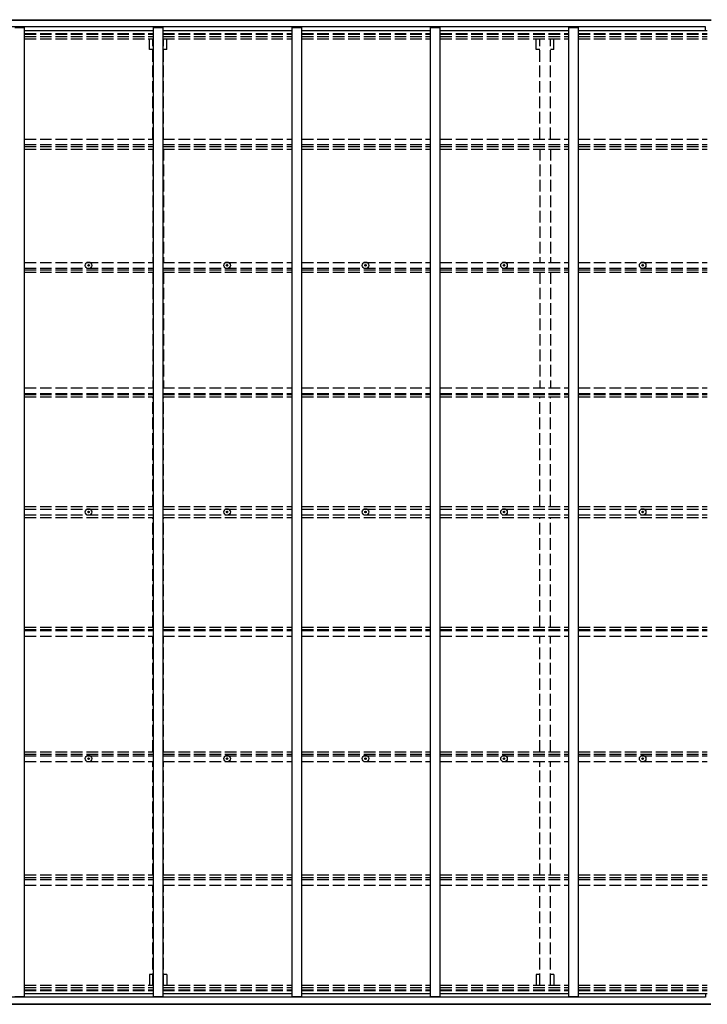
# Model space of a CAD drawing. Units: millimetres. Extents: x 0 to 42050, y 0 to 29700.
# Drawn here: x 17184 to 20739, y 13889 to 18982 of the extents above; entities that cross this region are included whole.
import ezdxf

# ---------------------------------------------------------------- set-up
doc = ezdxf.new("R2010")
doc.units = ezdxf.units.MM
doc.linetypes.add('YHIDDEN_1', pattern=[4, 3, -1])
for name, color, linetype, lineweight in [('YKK_11', 7, 'Continuous', 30), ('YKK_13', 4, 'Continuous', 30), ('YKK_A1', 4, 'Continuous', 30)]:
    doc.layers.add(name, color=color, linetype=linetype, lineweight=lineweight)

msp = doc.modelspace()

# ---------------------------------------------------------------- linework, layer by layer
at = {"layer": 'YKK_11'}
for p, q in [((20730.1, 18926.6), (20730.1, 18944.9)), ((20730.1, 13944.5), (20730.1, 13926.3))]:
    msp.add_line(p, q, dxfattribs=at)
at = {"layer": 'YKK_13'}
for p, q in [((17537.9, 17712.1), (17539, 17712.2)), ((17537.9, 17711.1), (17539, 17711.1)), ((17539, 17712.2), (17539.5, 17712.3)), ((17539, 17711.1), (17539.5, 17711)), ((17539.6, 17712.8), (17539.5, 17712.3)), ((17539.6, 17710.5), (17539.5, 17711)), ((17539.6, 17713.9), (17539.6, 17712.8)), ((17539.6, 17709.4), (17539.6, 17710.5)), ((17540.6, 17713.9), (17540.6, 17712.8)), ((17540.6, 17712.8), (17540.7, 17712.3)), ((17540.6, 17710.5), (17540.7, 17711)), ((17540.6, 17709.4), (17540.6, 17710.5)), ((17541.2, 17712.2), (17540.7, 17712.3)), ((17541.2, 17711.1), (17540.7, 17711)), ((17542.3, 17712.1), (17541.2, 17712.2)), ((17542.3, 17711.1), (17541.2, 17711.1)), ((18253.9, 17712.1), (18255, 17712.2)), ((18253.9, 17711.1), (18255, 17711.1)), ((18255, 17712.2), (18255.5, 17712.3)), ((18255, 17711.1), (18255.5, 17711)), ((18255.6, 17712.8), (18255.5, 17712.3)), ((18255.6, 17710.5), (18255.5, 17711)), ((18255.6, 17713.9), (18255.6, 17712.8)), ((18255.6, 17709.4), (18255.6, 17710.5)), ((18256.6, 17713.9), (18256.6, 17712.8)), ((18256.6, 17712.8), (18256.7, 17712.3)), ((18256.6, 17710.5), (18256.7, 17711)), ((18256.6, 17709.4), (18256.6, 17710.5)), ((18257.2, 17712.2), (18256.7, 17712.3)), ((18257.2, 17711.1), (18256.7, 17711)), ((18258.3, 17712.1), (18257.2, 17712.2)), ((18258.3, 17711.1), (18257.2, 17711.1)), ((18969.9, 17712.1), (18971, 17712.2)), ((18969.9, 17711.1), (18971, 17711.1)), ((18971, 17712.2), (18971.5, 17712.3)), ((18971, 17711.1), (18971.5, 17711)), ((18971.6, 17712.8), (18971.5, 17712.3)), ((18971.6, 17710.5), (18971.5, 17711)), ((18971.6, 17713.9), (18971.6, 17712.8)), ((18971.6, 17709.4), (18971.6, 17710.5)), ((18972.6, 17713.9), (18972.6, 17712.8)), ((18972.6, 17712.8), (18972.7, 17712.3)), ((18972.6, 17710.5), (18972.7, 17711)), ((18972.6, 17709.4), (18972.6, 17710.5)), ((18973.2, 17712.2), (18972.7, 17712.3)), ((18973.2, 17711.1), (18972.7, 17711)), ((18974.3, 17712.1), (18973.2, 17712.2)), ((18974.3, 17711.1), (18973.2, 17711.1)), ((19685.9, 17712.1), (19687, 17712.2)), ((19685.9, 17711.1), (19687, 17711.1)), ((19687, 17712.2), (19687.5, 17712.3)), ((19687, 17711.1), (19687.5, 17711)), ((19687.6, 17712.8), (19687.5, 17712.3)), ((19687.6, 17710.5), (19687.5, 17711)), ((19687.6, 17713.9), (19687.6, 17712.8)), ((19687.6, 17709.4), (19687.6, 17710.5)), ((19688.6, 17713.9), (19688.6, 17712.8)), ((19688.6, 17712.8), (19688.7, 17712.3)), ((19688.6, 17710.5), (19688.7, 17711)), ((19688.6, 17709.4), (19688.6, 17710.5)), ((19689.2, 17712.2), (19688.7, 17712.3)), ((19689.2, 17711.1), (19688.7, 17711)), ((19690.3, 17712.1), (19689.2, 17712.2)), ((19690.3, 17711.1), (19689.2, 17711.1)), ((20402.9, 17712.1), (20404, 17712.2)), ((20402.9, 17711.1), (20404, 17711.1)), ((20404, 17712.2), (20404.5, 17712.3)), ((20404, 17711.1), (20404.5, 17711)), ((20404.6, 17712.8), (20404.5, 17712.3)), ((20404.6, 17710.5), (20404.5, 17711)), ((20404.6, 17713.9), (20404.6, 17712.8)), ((20404.6, 17709.4), (20404.6, 17710.5)), ((20405.6, 17713.9), (20405.6, 17712.8)), ((20405.6, 17712.8), (20405.7, 17712.3)), ((20405.6, 17710.5), (20405.7, 17711)), ((20405.6, 17709.4), (20405.6, 17710.5)), ((20406.2, 17712.2), (20405.7, 17712.3)), ((20406.2, 17711.1), (20405.7, 17711)), ((20407.3, 17712.1), (20406.2, 17712.2)), ((20407.3, 17711.1), (20406.2, 17711.1)), ((17537.9, 16436.1), (17539, 16436.1)), ((17537.9, 16435.1), (17539, 16435)), ((17539, 16436.1), (17539.5, 16436.2)), ((17539, 16435), (17539.5, 16434.9)), ((17539.6, 16436.7), (17539.5, 16436.2)), ((17539.6, 16434.4), (17539.5, 16434.9)), ((17539.6, 16437.8), (17539.6, 16436.7)), ((17539.6, 16433.3), (17539.6, 16434.4)), ((17540.6, 16437.8), (17540.6, 16436.7)), ((17540.6, 16436.7), (17540.7, 16436.2)), ((17540.6, 16434.4), (17540.7, 16434.9)), ((17540.6, 16433.3), (17540.6, 16434.4)), ((17541.2, 16436.1), (17540.7, 16436.2)), ((17541.2, 16435), (17540.7, 16434.9)), ((17542.3, 16436.1), (17541.2, 16436.1)), ((17542.3, 16435.1), (17541.2, 16435)), ((18253.9, 16436.1), (18255, 16436.1)), ((18253.9, 16435.1), (18255, 16435)), ((18255, 16436.1), (18255.5, 16436.2)), ((18255, 16435), (18255.5, 16434.9)), ((18255.6, 16436.7), (18255.5, 16436.2)), ((18255.6, 16434.4), (18255.5, 16434.9)), ((18255.6, 16437.8), (18255.6, 16436.7)), ((18255.6, 16433.3), (18255.6, 16434.4)), ((18256.6, 16437.8), (18256.6, 16436.7)), ((18256.6, 16436.7), (18256.7, 16436.2)), ((18256.6, 16434.4), (18256.7, 16434.9)), ((18256.6, 16433.3), (18256.6, 16434.4)), ((18257.2, 16436.1), (18256.7, 16436.2)), ((18257.2, 16435), (18256.7, 16434.9)), ((18258.3, 16436.1), (18257.2, 16436.1)), ((18258.3, 16435.1), (18257.2, 16435)), ((18969.9, 16436.1), (18971, 16436.1)), ((18969.9, 16435.1), (18971, 16435)), ((18971, 16436.1), (18971.5, 16436.2)), ((18971, 16435), (18971.5, 16434.9)), ((18971.6, 16436.7), (18971.5, 16436.2)), ((18971.6, 16434.4), (18971.5, 16434.9)), ((18971.6, 16437.8), (18971.6, 16436.7)), ((18971.6, 16433.3), (18971.6, 16434.4)), ((18972.6, 16437.8), (18972.6, 16436.7)), ((18972.6, 16436.7), (18972.7, 16436.2)), ((18972.6, 16434.4), (18972.7, 16434.9)), ((18972.6, 16433.3), (18972.6, 16434.4)), ((18973.2, 16436.1), (18972.7, 16436.2)), ((18973.2, 16435), (18972.7, 16434.9)), ((18974.3, 16436.1), (18973.2, 16436.1)), ((18974.3, 16435.1), (18973.2, 16435)), ((19685.9, 16436.1), (19687, 16436.1)), ((19685.9, 16435.1), (19687, 16435)), ((19687, 16436.1), (19687.5, 16436.2)), ((19687, 16435), (19687.5, 16434.9)), ((19687.6, 16436.7), (19687.5, 16436.2)), ((19687.6, 16434.4), (19687.5, 16434.9)), ((19687.6, 16437.8), (19687.6, 16436.7)), ((19687.6, 16433.3), (19687.6, 16434.4)), ((19688.6, 16437.8), (19688.6, 16436.7)), ((19688.6, 16436.7), (19688.7, 16436.2)), ((19688.6, 16434.4), (19688.7, 16434.9)), ((19688.6, 16433.3), (19688.6, 16434.4)), ((19689.2, 16436.1), (19688.7, 16436.2)), ((19689.2, 16435), (19688.7, 16434.9)), ((19690.3, 16436.1), (19689.2, 16436.1)), ((19690.3, 16435.1), (19689.2, 16435)), ((20402.9, 16436.1), (20404, 16436.1)), ((20402.9, 16435.1), (20404, 16435)), ((20404, 16436.1), (20404.5, 16436.2)), ((20404, 16435), (20404.5, 16434.9)), ((20404.6, 16436.7), (20404.5, 16436.2)), ((20404.6, 16434.4), (20404.5, 16434.9)), ((20404.6, 16437.8), (20404.6, 16436.7)), ((20404.6, 16433.3), (20404.6, 16434.4)), ((20405.6, 16437.8), (20405.6, 16436.7)), ((20405.6, 16436.7), (20405.7, 16436.2)), ((20405.6, 16434.4), (20405.7, 16434.9)), ((20405.6, 16433.3), (20405.6, 16434.4)), ((20406.2, 16436.1), (20405.7, 16436.2)), ((20406.2, 16435), (20405.7, 16434.9)), ((20407.3, 16436.1), (20406.2, 16436.1)), ((20407.3, 16435.1), (20406.2, 16435)), ((17537.9, 15160), (17539, 15160)), ((17537.9, 15159), (17539, 15159)), ((17539, 15160), (17539.5, 15160.1)), ((17539, 15159), (17539.5, 15158.9)), ((17539.6, 15160.6), (17539.5, 15160.1)), ((17539.6, 15158.4), (17539.5, 15158.9)), ((17539.6, 15161.7), (17539.6, 15160.6)), ((17539.6, 15157.2), (17539.6, 15158.4)), ((17540.6, 15161.7), (17540.6, 15160.6)), ((17540.6, 15160.6), (17540.7, 15160.1)), ((17540.6, 15158.4), (17540.7, 15158.9)), ((17540.6, 15157.2), (17540.6, 15158.4)), ((17541.2, 15160), (17540.7, 15160.1)), ((17541.2, 15159), (17540.7, 15158.9)), ((17542.3, 15160), (17541.2, 15160)), ((17542.3, 15159), (17541.2, 15159)), ((18253.9, 15160), (18255, 15160)), ((18253.9, 15159), (18255, 15159)), ((18255, 15160), (18255.5, 15160.1)), ((18255, 15159), (18255.5, 15158.9)), ((18255.6, 15160.6), (18255.5, 15160.1)), ((18255.6, 15158.4), (18255.5, 15158.9)), ((18255.6, 15161.7), (18255.6, 15160.6)), ((18255.6, 15157.2), (18255.6, 15158.4)), ((18256.6, 15161.7), (18256.6, 15160.6)), ((18256.6, 15160.6), (18256.7, 15160.1)), ((18256.6, 15158.4), (18256.7, 15158.9)), ((18256.6, 15157.2), (18256.6, 15158.4)), ((18257.2, 15160), (18256.7, 15160.1)), ((18257.2, 15159), (18256.7, 15158.9)), ((18258.3, 15160), (18257.2, 15160)), ((18258.3, 15159), (18257.2, 15159)), ((18969.9, 15160), (18971, 15160)), ((18969.9, 15159), (18971, 15159)), ((18971, 15160), (18971.5, 15160.1)), ((18971, 15159), (18971.5, 15158.9)), ((18971.6, 15160.6), (18971.5, 15160.1)), ((18971.6, 15158.4), (18971.5, 15158.9)), ((18971.6, 15161.7), (18971.6, 15160.6)), ((18971.6, 15157.2), (18971.6, 15158.4)), ((18972.6, 15161.7), (18972.6, 15160.6)), ((18972.6, 15160.6), (18972.7, 15160.1)), ((18972.6, 15158.4), (18972.7, 15158.9)), ((18972.6, 15157.2), (18972.6, 15158.4)), ((18973.2, 15160), (18972.7, 15160.1)), ((18973.2, 15159), (18972.7, 15158.9)), ((18974.3, 15160), (18973.2, 15160)), ((18974.3, 15159), (18973.2, 15159)), ((19685.9, 15160), (19687, 15160)), ((19685.9, 15159), (19687, 15159)), ((19687, 15160), (19687.5, 15160.1)), ((19687, 15159), (19687.5, 15158.9)), ((19687.6, 15160.6), (19687.5, 15160.1)), ((19687.6, 15158.4), (19687.5, 15158.9)), ((19687.6, 15161.7), (19687.6, 15160.6)), ((19687.6, 15157.2), (19687.6, 15158.4)), ((19688.6, 15161.7), (19688.6, 15160.6)), ((19688.6, 15160.6), (19688.7, 15160.1)), ((19688.6, 15158.4), (19688.7, 15158.9)), ((19688.6, 15157.2), (19688.6, 15158.4)), ((19689.2, 15160), (19688.7, 15160.1)), ((19689.2, 15159), (19688.7, 15158.9)), ((19690.3, 15160), (19689.2, 15160)), ((19690.3, 15159), (19689.2, 15159)), ((20402.9, 15160), (20404, 15160)), ((20402.9, 15159), (20404, 15159)), ((20404, 15160), (20404.5, 15160.1)), ((20404, 15159), (20404.5, 15158.9)), ((20404.6, 15160.6), (20404.5, 15160.1)), ((20404.6, 15158.4), (20404.5, 15158.9)), ((20404.6, 15161.7), (20404.6, 15160.6)), ((20404.6, 15157.2), (20404.6, 15158.4)), ((20405.6, 15161.7), (20405.6, 15160.6)), ((20405.6, 15160.6), (20405.7, 15160.1)), ((20405.6, 15158.4), (20405.7, 15158.9)), ((20405.6, 15157.2), (20405.6, 15158.4)), ((20406.2, 15160), (20405.7, 15160.1)), ((20406.2, 15159), (20405.7, 15158.9)), ((20407.3, 15160), (20406.2, 15160)), ((20407.3, 15159), (20406.2, 15159))]:
    msp.add_line(p, q, dxfattribs=at)
for centre, radius in [((17540.1, 17711.6), 17), ((18256.1, 17711.6), 17), ((18972.1, 17711.6), 17), ((19688.1, 17711.6), 17), ((20405.1, 17711.6), 17), ((17540.1, 17711.6), 4), ((18256.1, 17711.6), 4), ((18972.1, 17711.6), 4), ((19688.1, 17711.6), 4), ((20405.1, 17711.6), 4), ((17540.1, 16435.6), 17), ((17540.1, 16435.6), 4), ((18256.1, 16435.6), 17), ((18256.1, 16435.6), 4), ((18972.1, 16435.6), 17), ((18972.1, 16435.6), 4), ((19688.1, 16435.6), 17), ((19688.1, 16435.6), 4), ((20405.1, 16435.6), 17), ((20405.1, 16435.6), 4), ((17540.1, 15159.5), 17), ((17540.1, 15159.5), 4), ((18256.1, 15159.5), 17), ((18256.1, 15159.5), 4), ((18972.1, 15159.5), 17), ((18972.1, 15159.5), 4), ((19688.1, 15159.5), 17), ((19688.1, 15159.5), 4), ((20405.1, 15159.5), 17), ((20405.1, 15159.5), 4)]:
    msp.add_circle(centre, radius, dxfattribs=at)
for centre, start, end in [((17540.1, 17711.6), 167.4441, 192.5559), ((17540.1, 17711.6), 77.4441, 102.5559), ((17540.1, 17711.6), 257.4441, 282.5559), ((17540.1, 17711.6), 347.4441, 12.5559), ((18256.1, 17711.6), 167.4441, 192.5559), ((18256.1, 17711.6), 77.4441, 102.5559), ((18256.1, 17711.6), 257.4441, 282.5559), ((18256.1, 17711.6), 347.4441, 12.5559), ((18972.1, 17711.6), 167.4441, 192.5559), ((18972.1, 17711.6), 77.4441, 102.5559), ((18972.1, 17711.6), 257.4441, 282.5559), ((18972.1, 17711.6), 347.4441, 12.5559), ((19688.1, 17711.6), 167.4441, 192.5559), ((19688.1, 17711.6), 77.4441, 102.5559), ((19688.1, 17711.6), 257.4441, 282.5559), ((19688.1, 17711.6), 347.4441, 12.5559), ((20405.1, 17711.6), 167.4441, 192.5559), ((20405.1, 17711.6), 77.4441, 102.5559), ((20405.1, 17711.6), 257.4441, 282.5559), ((20405.1, 17711.6), 347.4441, 12.5559), ((17540.1, 16435.6), 167.4441, 192.5559), ((17540.1, 16435.6), 77.4441, 102.5559), ((17540.1, 16435.6), 257.4441, 282.5559), ((17540.1, 16435.6), 347.4441, 12.5559), ((18256.1, 16435.6), 167.4441, 192.5559), ((18256.1, 16435.6), 77.4441, 102.5559), ((18256.1, 16435.6), 257.4441, 282.5559), ((18256.1, 16435.6), 347.4441, 12.5559), ((18972.1, 16435.6), 167.4441, 192.5559), ((18972.1, 16435.6), 77.4441, 102.5559), ((18972.1, 16435.6), 257.4441, 282.5559), ((18972.1, 16435.6), 347.4441, 12.5559), ((19688.1, 16435.6), 167.4441, 192.5559), ((19688.1, 16435.6), 77.4441, 102.5559), ((19688.1, 16435.6), 257.4441, 282.5559), ((19688.1, 16435.6), 347.4441, 12.5559), ((20405.1, 16435.6), 167.4441, 192.5559), ((20405.1, 16435.6), 77.4441, 102.5559), ((20405.1, 16435.6), 257.4441, 282.5559), ((20405.1, 16435.6), 347.4441, 12.5559), ((17540.1, 15159.5), 167.4441, 192.5559), ((17540.1, 15159.5), 77.4441, 102.5559), ((17540.1, 15159.5), 257.4441, 282.5559), ((17540.1, 15159.5), 347.4441, 12.5559), ((18256.1, 15159.5), 167.4441, 192.5559), ((18256.1, 15159.5), 77.4441, 102.5559), ((18256.1, 15159.5), 257.4441, 282.5559), ((18256.1, 15159.5), 347.4441, 12.5559), ((18972.1, 15159.5), 167.4441, 192.5559), ((18972.1, 15159.5), 77.4441, 102.5559), ((18972.1, 15159.5), 257.4441, 282.5559), ((18972.1, 15159.5), 347.4441, 12.5559), ((19688.1, 15159.5), 167.4441, 192.5559), ((19688.1, 15159.5), 77.4441, 102.5559), ((19688.1, 15159.5), 257.4441, 282.5559), ((19688.1, 15159.5), 347.4441, 12.5559), ((20405.1, 15159.5), 167.4441, 192.5559), ((20405.1, 15159.5), 77.4441, 102.5559), ((20405.1, 15159.5), 257.4441, 282.5559), ((20405.1, 15159.5), 347.4441, 12.5559)]:
    msp.add_arc(centre, 2.3, start, end, dxfattribs=at)
at = {"layer": 'YKK_A1'}
for p, q in [((15037.6, 18982.4), (20758.3, 18982.4)), ((15037.6, 18980.4), (20758.5, 18980.4)), ((20730.1, 18944.9), (15070.1, 18944.9)), ((17159.1, 18941.5), (17209.1, 18941.5)), ((17209.1, 13929.6), (17209.1, 18941.5)), ((17209.1, 18926.6), (17875.1, 18926.6)), ((17875.1, 13929.6), (17875.1, 18941.5)), ((17875.1, 18941.5), (17925.1, 18941.5)), ((17925.1, 13929.6), (17925.1, 18941.5)), ((17925.1, 18926.6), (18592.8, 18926.6)), ((18592.8, 13929.6), (18592.8, 18941.5)), ((18592.8, 18941.5), (18642.8, 18941.5)), ((18642.8, 13929.6), (18642.8, 18941.5)), ((18642.8, 18926.6), (19308.8, 18926.6)), ((19308.8, 13929.6), (19308.8, 18941.5)), ((19308.8, 18941.5), (19358.8, 18941.5)), ((19358.8, 13929.6), (19358.8, 18941.5)), ((19358.8, 18926.6), (20023.1, 18926.6)), ((20023.1, 13929.6), (20023.1, 18941.5)), ((20023.1, 18941.5), (20073.1, 18941.5)), ((20073.1, 13929.6), (20073.1, 18941.5)), ((20073.1, 18926.6), (20739.1, 18926.6)), ((20730.1, 13926.3), (15070.1, 13926.3)), ((17159.1, 13929.6), (17209.1, 13929.6)), ((17209.1, 13944.5), (17875.1, 13944.5)), ((17875.1, 13929.6), (17925.1, 13929.6)), ((17925.1, 13944.5), (18592.8, 13944.5)), ((18592.8, 13929.6), (18642.8, 13929.6)), ((18642.8, 13944.5), (19308.8, 13944.5)), ((19308.8, 13929.6), (19358.8, 13929.6)), ((19358.8, 13944.5), (20023.1, 13944.5)), ((20023.1, 13929.6), (20073.1, 13929.6)), ((20073.1, 13944.5), (20739.1, 13944.5)), ((15037.6, 13890.8), (20757.7, 13890.8)), ((15037.6, 13888.7), (20757.6, 13888.7))]:
    msp.add_line(p, q, dxfattribs=at)
at = {"layer": 'YKK_A1', "linetype": 'YHIDDEN_1', "ltscale": 20}
for p, q in [((17209.1, 18910.6), (17875.1, 18910.6)), ((17209.1, 18906.9), (17875.1, 18906.9)), ((17925.1, 18910.6), (18592.8, 18910.6)), ((17925.1, 18906.9), (18592.8, 18906.9)), ((18642.8, 18910.6), (19308.8, 18910.6)), ((18642.8, 18906.9), (19308.8, 18906.9)), ((19358.8, 18910.6), (20023.1, 18910.6)), ((19358.8, 18906.9), (20023.1, 18906.9)), ((20073.1, 18910.6), (20739.1, 18910.6)), ((20073.1, 18906.9), (20739.1, 18906.9)), ((17209.1, 18895.5), (17875.1, 18895.5)), ((17209.1, 18882.7), (17854.9, 18882.7)), ((17854.9, 18882.7), (17875.1, 18882.7)), ((17854.9, 18827.8), (17854.9, 18882.7)), ((17872.6, 18365.2), (17872.6, 18882.7)), ((17925.1, 18895.5), (18592.8, 18895.5)), ((17925.1, 18882.7), (18592.8, 18882.7)), ((17927.6, 18365.2), (17927.6, 18882.7)), ((17945.3, 18827.8), (17945.3, 18882.7)), ((18642.8, 18895.5), (19308.8, 18895.5)), ((18642.8, 18882.7), (19308.8, 18882.7)), ((19358.8, 18895.5), (20023.1, 18895.5)), ((19358.8, 18882.7), (20023.1, 18882.7)), ((19854.9, 18827.8), (19854.9, 18882.7)), ((19872.6, 18365.2), (19872.6, 18882.7)), ((19927.6, 18365.2), (19927.6, 18882.7)), ((19945.3, 18827.8), (19945.3, 18882.7)), ((20073.1, 18895.5), (20739.1, 18895.5)), ((20073.1, 18882.7), (20739.1, 18882.7)), ((17872.6, 18827.8), (17854.9, 18827.8)), ((17945.3, 18827.8), (17927.6, 18827.8)), ((19872.6, 18827.8), (19854.9, 18827.8)), ((19945.3, 18827.8), (19927.6, 18827.8)), ((17209.1, 18365.2), (17875.1, 18365.2)), ((17925.1, 18365.2), (18592.8, 18365.2)), ((18642.8, 18365.2), (19308.8, 18365.2)), ((19358.8, 18365.2), (20023.1, 18365.2)), ((20073.1, 18365.2), (20739.1, 18365.2)), ((17209.1, 18336.3), (17875.1, 18336.3)), ((17209.1, 18326.1), (17875.1, 18326.1)), ((17209.1, 18313.3), (17875.1, 18313.3)), ((17872.6, 18313.3), (17872.6, 17726.3)), ((17925.1, 18336.3), (18592.8, 18336.3)), ((17925.1, 18326.1), (18592.8, 18326.1)), ((17925.1, 18313.3), (18592.8, 18313.3)), ((17927.6, 18313.3), (17927.6, 17726.3)), ((18642.8, 18336.3), (19308.8, 18336.3)), ((18642.8, 18326.1), (19308.8, 18326.1)), ((18642.8, 18313.3), (19308.8, 18313.3)), ((19358.8, 18336.3), (20023.1, 18336.3)), ((19358.8, 18326.1), (20023.1, 18326.1)), ((19358.8, 18313.3), (20023.1, 18313.3)), ((19872.6, 18313.3), (19872.6, 17726.3)), ((19927.6, 18313.3), (19927.6, 17726.3)), ((20073.1, 18336.3), (20739.1, 18336.3)), ((20073.1, 18326.1), (20739.1, 18326.1)), ((20073.1, 18313.3), (20739.1, 18313.3)), ((17209.1, 17726.3), (17875.1, 17726.3)), ((17925.1, 17726.3), (18592.8, 17726.3)), ((18642.8, 17726.3), (19308.8, 17726.3)), ((19358.8, 17726.3), (20023.1, 17726.3)), ((20073.1, 17726.3), (20739.1, 17726.3)), ((17209.1, 17696.9), (17875.1, 17696.9)), ((17209.1, 17689), (17875.1, 17689)), ((17209.1, 17676.1), (17875.1, 17676.1)), ((17872.6, 17676.1), (17872.6, 17077.8)), ((17925.1, 17696.9), (18592.8, 17696.9)), ((17925.1, 17689), (18592.8, 17689)), ((17925.1, 17676.1), (18592.8, 17676.1)), ((17927.6, 17676.1), (17927.6, 17077.8)), ((18642.8, 17696.9), (19308.8, 17696.9)), ((18642.8, 17689), (19308.8, 17689)), ((18642.8, 17676.1), (19308.8, 17676.1)), ((19358.8, 17696.9), (20023.1, 17696.9)), ((19358.8, 17689), (20023.1, 17689)), ((19358.8, 17676.1), (20023.1, 17676.1)), ((19872.6, 17676.1), (19872.6, 17077.8)), ((19927.6, 17676.1), (19927.6, 17077.8)), ((20073.1, 17696.9), (20739.1, 17696.9)), ((20073.1, 17689), (20739.1, 17689)), ((20073.1, 17676.1), (20739.1, 17676.1)), ((17209.1, 17077.8), (17875.1, 17077.8)), ((17925.1, 17077.8), (18592.8, 17077.8)), ((18642.8, 17077.8), (19308.8, 17077.8)), ((19358.8, 17077.8), (20023.1, 17077.8)), ((20073.1, 17077.8), (20739.1, 17077.8)), ((17209.1, 17048), (17875.1, 17048)), ((17209.1, 17044.1), (17875.1, 17044.1)), ((17209.1, 17031.1), (17875.1, 17031.1)), ((17872.6, 16463.6), (17872.6, 17031.1)), ((17925.1, 17048), (18592.8, 17048)), ((17925.1, 17044.1), (18592.8, 17044.1)), ((17925.1, 17031.1), (18592.8, 17031.1)), ((17927.6, 16463.6), (17927.6, 17031.1)), ((18642.8, 17048), (19308.8, 17048)), ((18642.8, 17044.1), (19308.8, 17044.1)), ((18642.8, 17031.1), (19308.8, 17031.1)), ((19358.8, 17048), (20023.1, 17048)), ((19358.8, 17044.1), (20023.1, 17044.1)), ((19358.8, 17031.1), (20023.1, 17031.1)), ((19872.6, 16463.6), (19872.6, 17031.1)), ((19927.6, 16463.6), (19927.6, 17031.1)), ((20073.1, 17048), (20739.1, 17048)), ((20073.1, 17044.1), (20739.1, 17044.1)), ((20073.1, 17031.1), (20739.1, 17031.1)), ((17209.1, 16463.6), (17875.1, 16463.6)), ((17925.1, 16463.6), (18592.8, 16463.6)), ((18642.8, 16463.6), (19308.8, 16463.6)), ((19358.8, 16463.6), (20023.1, 16463.6)), ((20073.1, 16463.6), (20739.1, 16463.6)), ((17209.1, 16450.6), (17875.1, 16450.6)), ((17209.1, 16420.6), (17875.1, 16420.6)), ((17209.1, 16407.6), (17875.1, 16407.6)), ((17872.6, 15840), (17872.6, 16407.6)), ((17925.1, 16450.6), (18592.8, 16450.6)), ((17925.1, 16420.6), (18592.8, 16420.6)), ((17925.1, 16407.6), (18592.8, 16407.6)), ((17927.6, 15840), (17927.6, 16407.6)), ((18642.8, 16450.6), (19308.8, 16450.6)), ((18642.8, 16420.6), (19308.8, 16420.6)), ((18642.8, 16407.6), (19308.8, 16407.6)), ((19358.8, 16450.6), (20023.1, 16450.6)), ((19358.8, 16420.6), (20023.1, 16420.6)), ((19358.8, 16407.6), (20023.1, 16407.6)), ((19872.6, 15840), (19872.6, 16407.6)), ((19927.6, 15840), (19927.6, 16407.6)), ((20073.1, 16450.6), (20739.1, 16450.6)), ((20073.1, 16420.6), (20739.1, 16420.6)), ((20073.1, 16407.6), (20739.1, 16407.6)), ((17209.1, 15840), (17875.1, 15840)), ((17209.1, 15827), (17875.1, 15827)), ((17209.1, 15823.2), (17875.1, 15823.2)), ((17209.1, 15793.4), (17875.1, 15793.4)), ((17872.6, 15195), (17872.6, 15793.4)), ((17925.1, 15840), (18592.8, 15840)), ((17925.1, 15827), (18592.8, 15827)), ((17925.1, 15823.2), (18592.8, 15823.2)), ((17925.1, 15793.4), (18592.8, 15793.4)), ((17927.6, 15195), (17927.6, 15793.4)), ((18642.8, 15840), (19308.8, 15840)), ((18642.8, 15827), (19308.8, 15827)), ((18642.8, 15823.2), (19308.8, 15823.2)), ((18642.8, 15793.4), (19308.8, 15793.4)), ((19358.8, 15840), (20023.1, 15840)), ((19358.8, 15827), (20023.1, 15827)), ((19358.8, 15823.2), (20023.1, 15823.2)), ((19358.8, 15793.4), (20023.1, 15793.4)), ((19872.6, 15195), (19872.6, 15793.4)), ((19927.6, 15195), (19927.6, 15793.4)), ((20073.1, 15840), (20739.1, 15840)), ((20073.1, 15827), (20739.1, 15827)), ((20073.1, 15823.2), (20739.1, 15823.2)), ((20073.1, 15793.4), (20739.1, 15793.4)), ((17209.1, 15195), (17875.1, 15195)), ((17209.1, 15182.1), (17875.1, 15182.1)), ((17925.1, 15195), (18592.8, 15195)), ((17925.1, 15182.1), (18592.8, 15182.1)), ((18642.8, 15195), (19308.8, 15195)), ((18642.8, 15182.1), (19308.8, 15182.1)), ((19358.8, 15195), (20023.1, 15195)), ((19358.8, 15182.1), (20023.1, 15182.1)), ((20073.1, 15195), (20739.1, 15195)), ((20073.1, 15182.1), (20739.1, 15182.1)), ((17209.1, 15174.2), (17875.1, 15174.2)), ((17209.1, 15144.9), (17875.1, 15144.9)), ((17872.6, 14557.9), (17872.6, 15144.9)), ((17925.1, 15174.2), (18592.8, 15174.2)), ((17925.1, 15144.9), (18592.8, 15144.9)), ((17927.6, 14557.9), (17927.6, 15144.9)), ((18642.8, 15174.2), (19308.8, 15174.2)), ((18642.8, 15144.9), (19308.8, 15144.9)), ((19358.8, 15174.2), (20023.1, 15174.2)), ((19358.8, 15144.9), (20023.1, 15144.9)), ((19872.6, 14557.9), (19872.6, 15144.9)), ((19927.6, 14557.9), (19927.6, 15144.9)), ((20073.1, 15174.2), (20739.1, 15174.2)), ((20073.1, 15144.9), (20739.1, 15144.9)), ((17209.1, 14557.8), (17875.1, 14557.8)), ((17209.1, 14545), (17875.1, 14545)), ((17209.1, 14534.9), (17875.1, 14534.9)), ((17925.1, 14557.8), (18592.8, 14557.8)), ((17925.1, 14545), (18592.8, 14545)), ((17925.1, 14534.9), (18592.8, 14534.9)), ((18642.8, 14557.8), (19308.8, 14557.8)), ((18642.8, 14545), (19308.8, 14545)), ((18642.8, 14534.9), (19308.8, 14534.9)), ((19358.8, 14557.8), (20023.1, 14557.8)), ((19358.8, 14545), (20023.1, 14545)), ((19358.8, 14534.9), (20023.1, 14534.9)), ((20073.1, 14557.8), (20739.1, 14557.8)), ((20073.1, 14545), (20739.1, 14545)), ((20073.1, 14534.9), (20739.1, 14534.9)), ((17209.1, 14505.9), (17875.1, 14505.9)), ((17872.6, 13988.4), (17872.6, 14505.9)), ((17925.1, 14505.9), (18592.8, 14505.9)), ((17927.6, 13988.4), (17927.6, 14505.9)), ((18642.8, 14505.9), (19308.8, 14505.9)), ((19358.8, 14505.9), (20023.1, 14505.9)), ((19872.6, 13988.4), (19872.6, 14505.9)), ((19927.6, 13988.4), (19927.6, 14505.9)), ((20073.1, 14505.9), (20739.1, 14505.9)), ((17872.6, 14043.3), (17854.9, 14043.3)), ((17854.9, 14043.3), (17854.9, 13988.4)), ((17945.3, 14043.3), (17927.6, 14043.3)), ((17945.3, 14043.3), (17945.3, 13988.4)), ((19872.6, 14043.3), (19854.9, 14043.3)), ((19854.9, 14043.3), (19854.9, 13988.4)), ((19945.3, 14043.3), (19927.6, 14043.3)), ((19945.3, 14043.3), (19945.3, 13988.4)), ((17209.1, 13988.4), (17854.9, 13988.4)), ((17209.1, 13975.6), (17875.1, 13975.6)), ((17209.1, 13964.3), (17875.1, 13964.3)), ((17209.1, 13960.5), (17875.1, 13960.5)), ((17854.9, 13988.4), (17875.1, 13988.4)), ((17925.1, 13988.4), (18592.8, 13988.4)), ((17925.1, 13975.6), (18592.8, 13975.6)), ((17925.1, 13964.3), (18592.8, 13964.3)), ((17925.1, 13960.5), (18592.8, 13960.5)), ((18642.8, 13988.4), (19308.8, 13988.4)), ((18642.8, 13975.6), (19308.8, 13975.6)), ((18642.8, 13964.3), (19308.8, 13964.3)), ((18642.8, 13960.5), (19308.8, 13960.5)), ((19358.8, 13988.4), (20023.1, 13988.4)), ((19358.8, 13975.6), (20023.1, 13975.6)), ((19358.8, 13964.3), (20023.1, 13964.3)), ((19358.8, 13960.5), (20023.1, 13960.5)), ((20073.1, 13988.4), (20739.1, 13988.4)), ((20073.1, 13975.6), (20739.1, 13975.6)), ((20073.1, 13964.3), (20739.1, 13964.3)), ((20073.1, 13960.5), (20739.1, 13960.5))]:
    msp.add_line(p, q, dxfattribs=at)

doc.saveas('drawing.dxf')
